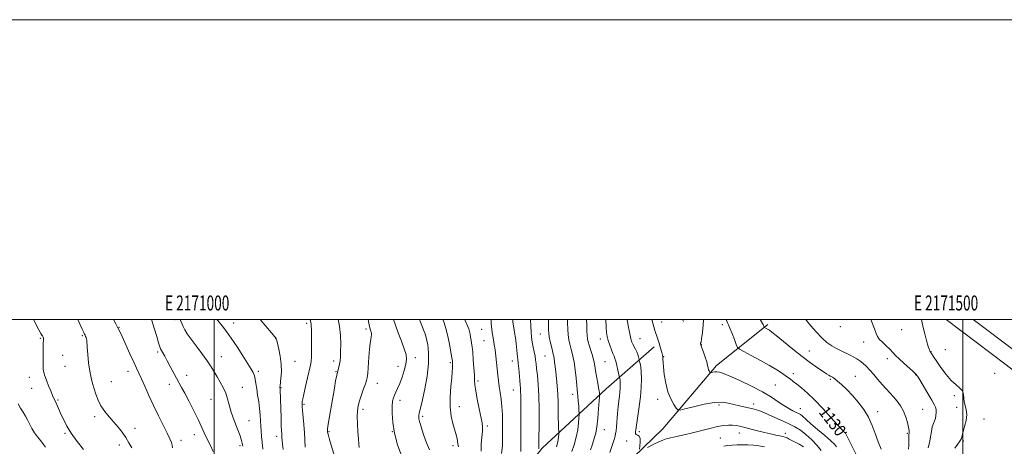
# Model space of a CAD drawing. Extents: x 2169800 to 2172700, y 349800 to 352700.
# Drawn here: x 2170870 to 2171528, y 352415 to 352700 of the extents above; entities that cross this region are included whole.
import ezdxf
from ezdxf.enums import TextEntityAlignment as Align

# ---------------------------------------------------------------- set-up
doc = ezdxf.new("R2010")
doc.units = 0
doc.header["$MEASUREMENT"] = 0
for name, color, linetype, lineweight in [('32000', 7, 'Continuous', 0), ('32001', 7, 'Continuous', 0), ('DTM HARD BREAKLINE', 7, 'Continuous', 0), ('DTM SPOT ELEVATION', 2, 'Continuous', 13), ('INDEX CONTOUR', 41, 'Continuous', 13), ('INDEX CONTOUR LABEL', 244, 'Continuous', 0), ('INTERMEDIATE CONTOUR', 44, 'Continuous', 0)]:
    doc.layers.add(name, color=color, linetype=linetype, lineweight=lineweight)
doc.styles.add('Style-ITALICS', font='ITALICS.shx')
doc.styles.add('Style-WORKING', font='WORKING.shx')

msp = doc.modelspace()

# ---------------------------------------------------------------- linework, layer by layer
at = {"layer": '32000', "flags": 128}
for points in [[(2169800, 349800), (2172700, 349800), (2172700, 352700), (2169800, 352700), (2169800, 349800)], [(2170000, 350000), (2172500, 350000), (2172500, 352500), (2170000, 352500), (2170000, 350000)], [(2171000, 352500), (2171000, 350000)], [(2171500, 350000), (2171500, 352500)]]:
    msp.add_lwpolyline(points, dxfattribs=at)
at = {"layer": 'DTM HARD BREAKLINE'}
for points in [[(2171226.5, 352347.48, 1142.63), (2171253.83, 352382.76, 1137.96), (2171299.68, 352427.1, 1134.95), (2171335.55, 352469.24, 1131.61), (2171369.72, 352496.65, 1127.74)], [(2171313.39, 352498.76, 1132.26), (2171312.865, 352500, 1132.242)], [(2171608.42, 352407.93, 1124.45), (2171580.61, 352428.74, 1122.18), (2171553.45, 352450.89, 1121.18), (2171529.02, 352469.76, 1121.18), (2171488.936, 352500, 1121.306)], [(2171614.89, 352416.58, 1124.45), (2171587.26, 352437.25, 1122.18), (2171560.16, 352459.35, 1121.18), (2171535.57, 352478.34, 1121.18), (2171506.864, 352500, 1121.27)], [(2171189.23, 352078.92, 1148.31), (2171188.84, 352131, 1150.38), (2171188.47, 352181.75, 1152.18), (2171187.28, 352240.49, 1152.91), (2171187.41, 352299.26, 1153.05), (2171183.72, 352349.28, 1152.38), (2171184.61, 352371.33, 1151.71), (2171219.14, 352414.11, 1145.63), (2171261.74, 352453.71, 1139.36), (2171293.89, 352481.75, 1134.48)]]:
    msp.add_polyline3d(points, dxfattribs=at)
at = {"layer": 'DTM SPOT ELEVATION'}
for p in [(2170936.36, 352494.84, 1173.94), (2170973.93, 352499.78, 1170.38), (2171013.06, 352497.56, 1167.33), (2171061.78, 352497.46, 1164.32), (2171298.87, 352498.4, 1133.31), (2171339.51, 352496.54, 1130.36), (2171418.15, 352495.15, 1124.42), (2170912.07, 352489.3, 1176.15), (2171101.46, 352493.6, 1160.3), (2171140.99, 352489.76, 1156.03), (2171178.68, 352493.39, 1150.89), (2171217.94, 352490.39, 1144.84), (2171459.11, 352493.11, 1122.64), (2170883.84, 352487.52, 1178.16), (2171041.16, 352487.12, 1166.03), (2171180.25, 352485.78, 1150.85), (2171258.01, 352486.88, 1138.62), (2171284.5, 352487.23, 1135.15), (2171325.44, 352483.14, 1131.98), (2171433.8, 352485.08, 1124.72), (2170898.89, 352476.16, 1176.96), (2170962.28, 352478.3, 1172.26), (2171004.85, 352475.23, 1169.27), (2171220.97, 352475.59, 1144.91), (2171300.24, 352475.23, 1133.93), (2171397.5, 352479.04, 1127.22), (2171478.81, 352478.44, 1121.96), (2171488.36, 352479.85, 1121.29), (2170900.44, 352468.77, 1176.97), (2171053.98, 352472.04, 1165.17), (2171079.92, 352472.22, 1162.46), (2171122.79, 352468.66, 1158.63), (2171134.48, 352474.59, 1157.47), (2171157.67, 352471.08, 1154.23), (2171199.18, 352472.39, 1148.66), (2171261.08, 352471.87, 1138.93), (2171449.55, 352473.75, 1124.57), (2170942.58, 352465.3, 1174.59), (2170981.73, 352462.65, 1171.39), (2171029.45, 352465.5, 1167.68), (2171081.39, 352465.09, 1162.08), (2171386.89, 352463.84, 1129.56), (2171428.33, 352462.12, 1127.12), (2171468.54, 352463.17, 1124.06), (2171521.33, 352464.09, 1121.33), (2170876.67, 352461.31, 1178.7), (2170931.25, 352458.42, 1175.13), (2170970.12, 352456.64, 1172.54), (2171108.94, 352457.29, 1159.29), (2171176.24, 352458.85, 1151.71), (2171374.84, 352456.29, 1130.98), (2171411.5, 352460.05, 1128.21), (2170878.17, 352454.14, 1178.76), (2171018.74, 352454.73, 1169.19), (2171044.66, 352454.57, 1165.91), (2171199.89, 352453.06, 1148.79), (2171239.36, 352450, 1142.5), (2171494.39, 352449.19, 1122.24), (2170895.72, 352446.18, 1177.84), (2170997.89, 352446.77, 1170.86), (2171059.92, 352443.31, 1163.83), (2171124.15, 352446.13, 1157.54), (2171296.18, 352446.64, 1134.43), (2171337.08, 352443.04, 1134.33), (2171360.24, 352443.67, 1133.53), (2171099.5, 352440.13, 1159.56), (2171163.66, 352441.92, 1153.27), (2171391.61, 352440.56, 1131.23), (2171443.08, 352438.39, 1127.41), (2171473.14, 352440.07, 1125.03), (2171495.91, 352441.49, 1122.5), (2170920.13, 352435.24, 1176.36), (2171023.34, 352432.58, 1169.11), (2171139.18, 352435.35, 1155.69), (2171182.45, 352428.86, 1151.69), (2171514.16, 352433.53, 1121.39), (2170900.39, 352424, 1178.23), (2170947.21, 352427.39, 1175.61), (2170986.67, 352423.07, 1172.6), (2171076.69, 352425.26, 1161.87), (2171118.96, 352425.23, 1158), (2171260.65, 352426.59, 1139.23), (2171283.87, 352425.11, 1135.64), (2171350.68, 352424.35, 1136.68), (2171381.4, 352424.06, 1135.49), (2171422.13, 352424.72, 1129.87), (2171462.98, 352424.05, 1126.16), (2170936.79, 352416.33, 1176.33), (2170977.95, 352419.37, 1173.45), (2171017.31, 352415.77, 1170.26), (2171041.84, 352422.11, 1166.45), (2171159.6, 352415.77, 1154.41), (2171275.41, 352418.82, 1136.75), (2171338.06, 352420.97, 1137.03), (2171500.32, 352419.01, 1121.89)]:
    msp.add_point(p, dxfattribs=at)
at = {"layer": 'INDEX CONTOUR'}
for points in [[(2171019.092, 352415.373, 1170), (2171018.976, 352416.394, 1170), (2171018.829, 352417.486, 1170), (2171018.382, 352419.287, 1170), (2171017.346, 352422.38, 1170), (2171013.428, 352432.707, 1170), (2171011.48, 352438.271, 1170), (2171010.096, 352443.037, 1170), (2171009, 352447.133, 1170), (2171007.76, 352450.906, 1170), (2171006.06, 352454.629, 1170), (2171004.056, 352458.274, 1170), (2171002.022, 352461.737, 1170), (2171000.118, 352465.005, 1170), (2170998.037, 352468.422, 1170), (2170995.356, 352472.422, 1170), (2170991.842, 352477.241, 1170), (2170988.014, 352482.33, 1170), (2170984.582, 352486.945, 1170), (2170982.092, 352490.515, 1170), (2170980.436, 352493.177, 1170), (2170979.347, 352495.245, 1170), (2170978.584, 352496.981, 1170), (2170978.028, 352498.446, 1170), (2170977.585, 352499.651, 1170), (2170977.44, 352500, 1170)], [(2171096.972, 352414.585, 1160), (2171096.718, 352416.86, 1160), (2171096.433, 352420.264, 1160), (2171096.08, 352424.998, 1160), (2171095.755, 352430.323, 1160), (2171095.591, 352435.266, 1160), (2171095.706, 352439.139, 1160), (2171096.178, 352442.39, 1160), (2171097.073, 352445.755, 1160), (2171098.388, 352449.709, 1160), (2171099.842, 352453.73, 1160), (2171101.082, 352457.037, 1160), (2171101.853, 352459.193, 1160), (2171102.275, 352461.126, 1160), (2171102.562, 352464.104, 1160), (2171103.291, 352474.766, 1160), (2171103.743, 352480.169, 1160), (2171104.225, 352484.109, 1160), (2171104.661, 352486.731, 1160), (2171104.968, 352488.48, 1160), (2171105.081, 352489.753, 1160), (2171105.021, 352490.749, 1160), (2171104.832, 352491.618, 1160), (2171104.19, 352493.687, 1160), (2171103.758, 352495.346, 1160), (2171103.268, 352497.614, 1160), (2171102.799, 352500, 1160)], [(2171191.983, 352410.516, 1150), (2171192.496, 352415.673, 1150), (2171192.644, 352418.635, 1150), (2171192.688, 352422.063, 1150), (2171192.679, 352426.218, 1150), (2171192.643, 352431.219, 1150), (2171192.516, 352436.663, 1150), (2171192.204, 352442.009, 1150), (2171191.66, 352446.836, 1150), (2171190.992, 352451.184, 1150), (2171190.345, 352455.207, 1150), (2171189.833, 352459.065, 1150), (2171189.415, 352462.927, 1150), (2171189.015, 352466.968, 1150), (2171188.574, 352471.28, 1150), (2171188.091, 352475.629, 1150), (2171187.583, 352479.708, 1150), (2171187.068, 352483.268, 1150), (2171186.569, 352486.323, 1150), (2171185.728, 352491.234, 1150), (2171185.423, 352493.299, 1150), (2171185.215, 352495.272, 1150), (2171185.102, 352497.254, 1150), (2171184.999, 352500, 1150)], [(2171251.449, 352412.93, 1140), (2171252.46, 352416.184, 1140), (2171253.334, 352418.952, 1140), (2171254.138, 352421.383, 1140), (2171254.884, 352424.203, 1140), (2171255.573, 352428.283, 1140), (2171256.199, 352434.077, 1140), (2171256.724, 352440.379, 1140), (2171257.305, 352448.474, 1140), (2171257.37, 352449.678, 1140), (2171257.356, 352450.216, 1140), (2171257.295, 352450.982, 1140), (2171257.13, 352452.327, 1140), (2171256.779, 352454.466, 1140), (2171256.203, 352457.491, 1140), (2171255.521, 352460.997, 1140), (2171254.895, 352464.458, 1140), (2171254.423, 352467.497, 1140), (2171253.972, 352470.327, 1140), (2171253.344, 352473.31, 1140), (2171252.418, 352476.668, 1140), (2171251.364, 352480.051, 1140), (2171250.426, 352482.968, 1140), (2171249.792, 352485.124, 1140), (2171249.411, 352487.009, 1140), (2171249.176, 352489.308, 1140), (2171248.995, 352492.502, 1140), (2171248.845, 352496.249, 1140), (2171248.717, 352500, 1140)], [(2171430.534, 352406.414, 1130), (2171422.397, 352422.778, 1130), (2171421.673, 352424.116, 1130), (2171421.287, 352424.555, 1130), (2171420.641, 352425.126, 1130), (2171419.183, 352426.585, 1130), (2171416.376, 352429.614, 1130), (2171411.92, 352434.576, 1130), (2171406.498, 352440.557, 1130), (2171401.032, 352446.321, 1130), (2171396.284, 352450.889, 1130), (2171392.368, 352454.289, 1130), (2171389.234, 352456.804, 1130), (2171386.77, 352458.723, 1130), (2171384.615, 352460.361, 1130), (2171382.342, 352462.034, 1130), (2171379.542, 352464.023, 1130), (2171375.875, 352466.439, 1130), (2171371.015, 352469.356, 1130), (2171364.92, 352472.725, 1130), (2171358.685, 352476.027, 1130), (2171353.686, 352478.619, 1130), (2171350.89, 352480.142, 1130), (2171349.609, 352481.354, 1130), (2171348.748, 352483.295, 1130), (2171347.459, 352486.645, 1130), (2171345.9, 352490.65, 1130), (2171344.475, 352494.194, 1130), (2171343.49, 352496.461, 1130), (2171342.842, 352497.829, 1130), (2171342.323, 352498.97, 1130), (2171341.926, 352500, 1130)], [(2170887.414, 352414.848, 1180), (2170886.037, 352416.654, 1180), (2170884.164, 352418.931, 1180), (2170882.018, 352421.595, 1180), (2170879.959, 352424.461, 1180), (2170878.254, 352427.365, 1180), (2170875.425, 352432.961, 1180), (2170873.957, 352435.556, 1180), (2170872.388, 352438.115, 1180), (2170870.737, 352440.784, 1180), (2170869.054, 352443.626, 1180)]]:
    msp.add_polyline3d(points, dxfattribs=at)
at = {"layer": 'INTERMEDIATE CONTOUR'}
for points in [[(2170912.652, 352413.151, 1178), (2170908.458, 352418.603, 1178), (2170904.556, 352424.084, 1178), (2170901.617, 352428.875, 1178), (2170899.515, 352432.957, 1178), (2170897.932, 352436.488, 1178), (2170895.467, 352442.199, 1178), (2170894.537, 352444.255, 1178), (2170893.779, 352445.78, 1178), (2170893.029, 352447.263, 1178), (2170892.088, 352449.305, 1178), (2170890.838, 352452.288, 1178), (2170889.468, 352455.719, 1178), (2170888.243, 352458.883, 1178), (2170887.367, 352461.236, 1178), (2170886.789, 352462.898, 1178), (2170886.398, 352464.158, 1178), (2170886.1, 352465.361, 1178), (2170885.885, 352467.072, 1178), (2170885.762, 352469.912, 1178), (2170885.734, 352474.198, 1178), (2170885.773, 352479.02, 1178), (2170885.847, 352483.16, 1178), (2170885.962, 352486.992, 1178), (2170885.935, 352487.62, 1178), (2170885.815, 352488.117, 1178), (2170885.611, 352488.583, 1178), (2170885.343, 352489.015, 1178), (2170884.975, 352489.52, 1178), (2170884.265, 352490.653, 1178), (2170882.917, 352493.078, 1178), (2170879.264, 352500, 1178)], [(2170945.014, 352414.28, 1176), (2170943.12, 352417.765, 1176), (2170941.015, 352421.273, 1176), (2170938.582, 352424.722, 1176), (2170935.856, 352428.133, 1176), (2170932.911, 352431.552, 1176), (2170929.854, 352435.025, 1176), (2170926.931, 352438.604, 1176), (2170924.418, 352442.343, 1176), (2170922.513, 352446.252, 1176), (2170921.081, 352450.167, 1176), (2170918.817, 352457.329, 1176), (2170917.806, 352460.973, 1176), (2170916.911, 352465.417, 1176), (2170916.164, 352470.967, 1176), (2170915.59, 352476.739, 1176), (2170915.208, 352481.557, 1176), (2170914.909, 352486.151, 1176), (2170914.771, 352487.067, 1176), (2170914.51, 352487.9, 1176), (2170914.169, 352488.712, 1176), (2170913.822, 352489.432, 1176), (2170913.483, 352490.109, 1176), (2170912.919, 352491.279, 1176), (2170911.836, 352493.596, 1176), (2170908.888, 352500, 1176)], [(2170972.241, 352414.347, 1174), (2170971.996, 352416.099, 1174), (2170971.474, 352417.952, 1174), (2170970.447, 352420.416, 1174), (2170968.689, 352424.072, 1174), (2170962.912, 352435.661, 1174), (2170959.588, 352442.523, 1174), (2170956.462, 352449.273, 1174), (2170953.711, 352455.401, 1174), (2170951.47, 352460.425, 1174), (2170949.765, 352464.139, 1174), (2170948.203, 352467.451, 1174), (2170946.286, 352471.548, 1174), (2170943.702, 352477.179, 1174), (2170938.501, 352488.622, 1174), (2170936.936, 352492.029, 1174), (2170935.76, 352494.436, 1174), (2170934.319, 352497.169, 1174), (2170932.788, 352500, 1174)], [(2170999.398, 352411.926, 1172), (2170997.241, 352416.322, 1172), (2170995.145, 352420.525, 1172), (2170993.334, 352424.423, 1172), (2170991.52, 352428.471, 1172), (2170989.288, 352433.273, 1172), (2170986.387, 352439.152, 1172), (2170983.227, 352445.333, 1172), (2170980.382, 352450.762, 1172), (2170978.259, 352454.715, 1172), (2170974.903, 352460.823, 1172), (2170970.738, 352468.583, 1172), (2170968.689, 352472.375, 1172), (2170966.991, 352475.443, 1172), (2170964.792, 352479.348, 1172), (2170964.235, 352480.455, 1172), (2170963.735, 352481.828, 1172), (2170962.954, 352484.364, 1172), (2170961.646, 352488.664, 1172), (2170959.959, 352494.139, 1172), (2170958.109, 352500, 1172)], [(2171032.585, 352413.559, 1168), (2171032.065, 352418.148, 1168), (2171031.657, 352422.034, 1168), (2171031.358, 352425.43, 1168), (2171031.139, 352428.764, 1168), (2171030.961, 352432.389, 1168), (2171030.735, 352436.351, 1168), (2171030.358, 352440.619, 1168), (2171029.77, 352445.114, 1168), (2171029.074, 352449.574, 1168), (2171028.414, 352453.686, 1168), (2171027.892, 352457.202, 1168), (2171027.427, 352460.12, 1168), (2171026.894, 352462.5, 1168), (2171026.13, 352464.531, 1168), (2171024.81, 352466.914, 1168), (2171022.567, 352470.483, 1168), (2171019.214, 352475.733, 1168), (2171015.278, 352481.818, 1168), (2171011.464, 352487.559, 1168), (2171008.276, 352492.085, 1168), (2171005.419, 352495.784, 1168), (2171002.4, 352499.354, 1168), (2171001.826, 352500, 1168)], [(2171046.195, 352413.299, 1166), (2171045.722, 352416.889, 1166), (2171045.454, 352419.39, 1166), (2171045.317, 352421.084, 1166), (2171045.147, 352423.633, 1166), (2171045.028, 352425.63, 1166), (2171044.873, 352429.096, 1166), (2171044.676, 352434.431, 1166), (2171044.063, 352453.257, 1166), (2171044.025, 352453.953, 1166), (2171043.989, 352454.338, 1166), (2171043.957, 352454.562, 1166), (2171043.943, 352454.842, 1166), (2171044.009, 352455.643, 1166), (2171044.61, 352460.756, 1166), (2171044.913, 352465.145, 1166), (2171044.828, 352470.205, 1166), (2171044.166, 352475.448, 1166), (2171043.195, 352480.243, 1166), (2171041.785, 352486.036, 1166), (2171041.577, 352486.938, 1166), (2171041.507, 352487.316, 1166), (2171041.469, 352487.397, 1166), (2171041.173, 352487.711, 1166), (2171040.317, 352488.688, 1166), (2171038.25, 352491.121, 1166), (2171034.613, 352495.438, 1166), (2171030.717, 352500, 1166)], [(2171060.901, 352414.848, 1164), (2171060.287, 352424.465, 1164), (2171059.856, 352429.942, 1164), (2171059.024, 352439.294, 1164), (2171058.808, 352441.92, 1164), (2171058.736, 352443.388, 1164), (2171058.767, 352444.302, 1164), (2171058.894, 352445.281, 1164), (2171059.237, 352447.024, 1164), (2171059.95, 352450.243, 1164), (2171061.102, 352455.292, 1164), (2171062.441, 352461.071, 1164), (2171064.41, 352469.449, 1164), (2171064.824, 352471.996, 1164), (2171064.996, 352475.166, 1164), (2171065.034, 352479.916, 1164), (2171065.002, 352485.393, 1164), (2171064.924, 352493.617, 1164), (2171064.888, 352495.642, 1164), (2171064.804, 352496.949, 1164), (2171064.64, 352498.059, 1164), (2171064.237, 352500, 1164)], [(2171080.896, 352407.317, 1162), (2171077.098, 352419.901, 1162), (2171076.321, 352422.526, 1162), (2171075.897, 352424.07, 1162), (2171075.73, 352424.838, 1162), (2171075.686, 352425.241, 1162), (2171075.681, 352425.757, 1162), (2171075.823, 352427.126, 1162), (2171076.269, 352430.153, 1162), (2171077.113, 352435.316, 1162), (2171080.305, 352454.209, 1162), (2171081.156, 352459.022, 1162), (2171081.932, 352462.86, 1162), (2171082.666, 352465.796, 1162), (2171083.319, 352468.129, 1162), (2171083.834, 352470.214, 1162), (2171084.167, 352472.413, 1162), (2171084.361, 352475.119, 1162), (2171084.473, 352478.73, 1162), (2171084.519, 352483.518, 1162), (2171084.338, 352489.246, 1162), (2171083.724, 352495.551, 1162), (2171082.932, 352500, 1162)], [(2171125.307, 352408.636, 1158), (2171122.533, 352416.422, 1158), (2171120.452, 352424.197, 1158), (2171119.275, 352431.341, 1158), (2171118.834, 352437.462, 1158), (2171118.876, 352442.225, 1158), (2171119.188, 352445.459, 1158), (2171119.715, 352447.649, 1158), (2171120.453, 352449.443, 1158), (2171121.396, 352451.427, 1158), (2171122.55, 352453.938, 1158), (2171123.933, 352457.249, 1158), (2171125.496, 352461.468, 1158), (2171126.981, 352466.034, 1158), (2171128.071, 352470.218, 1158), (2171128.495, 352473.566, 1158), (2171128.161, 352476.698, 1158), (2171127.026, 352480.51, 1158), (2171125.143, 352485.573, 1158), (2171122.966, 352491.165, 1158), (2171121.046, 352496.246, 1158), (2171119.79, 352500, 1158)], [(2171143.837, 352412.957, 1156), (2171141.849, 352417.775, 1156), (2171140.112, 352422.584, 1156), (2171138.718, 352426.764, 1156), (2171137.734, 352429.853, 1156), (2171137.11, 352432.03, 1156), (2171136.764, 352433.627, 1156), (2171136.629, 352434.949, 1156), (2171136.682, 352436.18, 1156), (2171136.912, 352437.467, 1156), (2171138.048, 352441.793, 1156), (2171139.185, 352446.483, 1156), (2171140.755, 352453.64, 1156), (2171142.306, 352462.176, 1156), (2171143.273, 352470.604, 1156), (2171143.267, 352477.672, 1156), (2171142.631, 352483.08, 1156), (2171141.881, 352486.762, 1156), (2171141.185, 352489.825, 1156), (2171141.102, 352490.067, 1156), (2171140.823, 352490.77, 1156), (2171137.75, 352498.267, 1156), (2171137.059, 352500, 1156)], [(2171163.154, 352415.13, 1154), (2171162.815, 352416.969, 1154), (2171162.632, 352418.53, 1154), (2171162.244, 352420.499, 1154), (2171161.568, 352423.089, 1154), (2171159.374, 352430.516, 1154), (2171158.229, 352435.526, 1154), (2171157.545, 352441.504, 1154), (2171157.579, 352448.341, 1154), (2171158.082, 352455.197, 1154), (2171158.677, 352461.046, 1154), (2171159.062, 352465.124, 1154), (2171159.242, 352467.709, 1154), (2171159.295, 352469.338, 1154), (2171159.292, 352470.474, 1154), (2171159.26, 352471.274, 1154), (2171159.218, 352471.817, 1154), (2171159.161, 352472.292, 1154), (2171158.991, 352473.319, 1154), (2171158.592, 352475.623, 1154), (2171157.879, 352479.646, 1154), (2171156.925, 352484.685, 1154), (2171155.836, 352489.749, 1154), (2171154.7, 352494.063, 1154), (2171153.521, 352497.692, 1154), (2171152.636, 352500, 1154)], [(2171178.334, 352412.084, 1152), (2171178.305, 352416.87, 1152), (2171178.74, 352421.499, 1152), (2171179.185, 352425.39, 1152), (2171179.266, 352428.258, 1152), (2171178.913, 352430.997, 1152), (2171176.987, 352440.393, 1152), (2171175.749, 352446.76, 1152), (2171174.745, 352452.415, 1152), (2171174.208, 352456.345, 1152), (2171173.981, 352459.406, 1152), (2171173.813, 352462.918, 1152), (2171173.509, 352467.792, 1152), (2171173.101, 352473.28, 1152), (2171172.678, 352478.224, 1152), (2171172.309, 352481.764, 1152), (2171171.978, 352484.219, 1152), (2171171.649, 352486.215, 1152), (2171171.297, 352488.237, 1152), (2171170.92, 352490.251, 1152), (2171170.527, 352492.091, 1152), (2171170.066, 352493.746, 1152), (2171169.257, 352495.864, 1152), (2171167.761, 352499.245, 1152), (2171167.411, 352500, 1152)], [(2171204.87, 352411.978, 1148), (2171204.815, 352416.422, 1148), (2171204.786, 352421.773, 1148), (2171204.743, 352434.882, 1148), (2171204.741, 352440.974, 1148), (2171204.76, 352449.255, 1148), (2171204.712, 352451.945, 1148), (2171204.582, 352454.18, 1148), (2171204.374, 352456.473, 1148), (2171204.098, 352459.37, 1148), (2171203.429, 352467.285, 1148), (2171203.111, 352470.827, 1148), (2171202.842, 352473.235, 1148), (2171202.598, 352475.078, 1148), (2171202.338, 352477.208, 1148), (2171201.654, 352483.948, 1148), (2171201.214, 352487.805, 1148), (2171200.714, 352491.386, 1148), (2171200.223, 352494.427, 1148), (2171199.578, 352498.119, 1148), (2171199.454, 352498.882, 1148), (2171199.402, 352499.326, 1148), (2171199.346, 352500, 1148)], [(2171216.912, 352413.777, 1146), (2171216.898, 352416.499, 1146), (2171216.917, 352418.912, 1146), (2171217.064, 352431.036, 1146), (2171217.089, 352440.109, 1146), (2171216.921, 352449.124, 1146), (2171216.485, 352456.716, 1146), (2171215.909, 352462.712, 1146), (2171215.371, 352467.234, 1146), (2171214.994, 352470.49, 1146), (2171214.688, 352473.025, 1146), (2171214.306, 352475.471, 1146), (2171213.75, 352478.319, 1146), (2171213.105, 352481.51, 1146), (2171212.502, 352484.848, 1146), (2171212.044, 352488.201, 1146), (2171211.723, 352491.706, 1146), (2171211.507, 352495.565, 1146), (2171211.354, 352500, 1146)], [(2171228.673, 352415.022, 1144), (2171229.345, 352417.381, 1144), (2171229.768, 352419.644, 1144), (2171230.009, 352421.686, 1144), (2171230.131, 352423.219, 1144), (2171230.186, 352424.105, 1144), (2171230.185, 352424.775, 1144), (2171230.011, 352427.677, 1144), (2171229.889, 352430.524, 1144), (2171229.807, 352434.389, 1144), (2171229.789, 352439.23, 1144), (2171229.746, 352444.676, 1144), (2171229.562, 352450.274, 1144), (2171229.163, 352455.623, 1144), (2171228.636, 352460.543, 1144), (2171228.113, 352464.911, 1144), (2171227.693, 352468.616, 1144), (2171227.366, 352471.613, 1144), (2171227.09, 352473.874, 1144), (2171226.816, 352475.481, 1144), (2171226.467, 352476.966, 1144), (2171225.957, 352478.972, 1144), (2171225.244, 352481.919, 1144), (2171224.471, 352485.323, 1144), (2171223.826, 352488.475, 1144), (2171223.45, 352490.919, 1144), (2171223.295, 352493.194, 1144), (2171223.265, 352496.095, 1144), (2171223.265, 352500, 1144)], [(2171238.868, 352411.963, 1142), (2171240.462, 352416.442, 1142), (2171241.866, 352421.393, 1142), (2171242.808, 352426.434, 1142), (2171243.345, 352430.979, 1142), (2171243.617, 352434.395, 1142), (2171243.742, 352436.337, 1142), (2171243.753, 352437.608, 1142), (2171243.657, 352439.295, 1142), (2171243.469, 352442.155, 1142), (2171243.229, 352445.609, 1142), (2171242.984, 352448.744, 1142), (2171242.759, 352450.98, 1142), (2171242.509, 352453.071, 1142), (2171242.17, 352456.104, 1142), (2171241.693, 352460.785, 1142), (2171241.095, 352466.311, 1142), (2171240.41, 352471.499, 1142), (2171239.674, 352475.454, 1142), (2171238.923, 352478.431, 1142), (2171238.191, 352480.97, 1142), (2171237.517, 352483.553, 1142), (2171236.933, 352486.418, 1142), (2171236.473, 352489.741, 1142), (2171236.161, 352493.592, 1142), (2171235.973, 352497.604, 1142), (2171235.909, 352500, 1142)], [(2171264.199, 352411.225, 1138), (2171266.074, 352416.584, 1138), (2171267.143, 352419.939, 1138), (2171267.73, 352422.071, 1138), (2171268.114, 352423.74, 1138), (2171268.414, 352425.625, 1138), (2171268.704, 352428.387, 1138), (2171269.435, 352437.188, 1138), (2171269.861, 352441.81, 1138), (2171270.302, 352445.654, 1138), (2171270.709, 352448.813, 1138), (2171271.029, 352451.565, 1138), (2171271.22, 352454.119, 1138), (2171271.287, 352456.403, 1138), (2171271.245, 352458.281, 1138), (2171271.119, 352459.65, 1138), (2171270.956, 352460.566, 1138), (2171270.717, 352461.481, 1138), (2171270.568, 352462.122, 1138), (2171269.653, 352466.208, 1138), (2171268.923, 352469.346, 1138), (2171268.215, 352472.152, 1138), (2171267.636, 352474.037, 1138), (2171267.069, 352475.485, 1138), (2171266.341, 352477.246, 1138), (2171265.347, 352479.85, 1138), (2171264.246, 352482.948, 1138), (2171263.268, 352485.966, 1138), (2171262.583, 352488.554, 1138), (2171262.142, 352491.245, 1138), (2171261.837, 352494.792, 1138), (2171261.555, 352500, 1138)], [(2171283.992, 352413.405, 1136), (2171284.35, 352415.643, 1136), (2171284.614, 352418.304, 1136), (2171284.484, 352420.63, 1136), (2171283.779, 352422.059, 1136), (2171282.791, 352422.811, 1136), (2171281.928, 352423.302, 1136), (2171281.501, 352423.871, 1136), (2171281.422, 352424.559, 1136), (2171281.503, 352425.33, 1136), (2171281.614, 352426.266, 1136), (2171281.828, 352427.916, 1136), (2171282.278, 352430.943, 1136), (2171283.033, 352435.773, 1136), (2171283.917, 352441.858, 1136), (2171284.69, 352448.412, 1136), (2171285.162, 352454.719, 1136), (2171285.327, 352460.364, 1136), (2171285.225, 352465.002, 1136), (2171284.911, 352468.386, 1136), (2171284.509, 352470.649, 1136), (2171284.157, 352472.018, 1136), (2171283.952, 352472.754, 1136), (2171283.828, 352473.244, 1136), (2171283.406, 352475.067, 1136), (2171282.962, 352476.624, 1136), (2171282.307, 352478.382, 1136), (2171281.436, 352480.165, 1136), (2171279.605, 352483.437, 1136), (2171278.92, 352484.919, 1136), (2171278.294, 352486.977, 1136), (2171277.546, 352490.41, 1136), (2171276.558, 352495.658, 1136), (2171275.804, 352500, 1136)], [(2171405.461, 352412.683, 1134), (2171402.658, 352415.816, 1134), (2171399.083, 352419.62, 1134), (2171395.277, 352423.239, 1134), (2171391.61, 352426.041, 1134), (2171387.785, 352428.3, 1134), (2171383.336, 352430.516, 1134), (2171378.015, 352433.034, 1134), (2171372.456, 352435.586, 1134), (2171367.508, 352437.748, 1134), (2171363.762, 352439.217, 1134), (2171360.781, 352440.17, 1134), (2171357.867, 352440.903, 1134), (2171350.779, 352442.487, 1134), (2171343.401, 352444.231, 1134), (2171339.304, 352444.752, 1134), (2171334.016, 352444.543, 1134), (2171327.204, 352443.389, 1134), (2171320.114, 352441.754, 1134), (2171314.385, 352440.275, 1134), (2171311.169, 352439.506, 1134), (2171309.669, 352439.673, 1134), (2171308.599, 352440.919, 1134), (2171306.968, 352443.358, 1134), (2171304.958, 352446.988, 1134), (2171303.048, 352451.776, 1134), (2171301.618, 352457.526, 1134), (2171300.668, 352463.383, 1134), (2171300.102, 352468.325, 1134), (2171299.821, 352471.593, 1134), (2171299.717, 352473.474, 1134), (2171299.68, 352474.516, 1134), (2171299.601, 352475.263, 1134), (2171299.376, 352476.238, 1134), (2171298.901, 352477.962, 1134), (2171298.115, 352480.755, 1134), (2171297.131, 352484.137, 1134), (2171296.108, 352487.432, 1134), (2171294.336, 352492.54, 1134), (2171293.587, 352495.048, 1134), (2171292.418, 352500, 1134)], [(2171415.594, 352415.041, 1132), (2171414.349, 352416.771, 1132), (2171411.932, 352419.123, 1132), (2171407.844, 352422.615, 1132), (2171402.977, 352426.64, 1132), (2171398.583, 352430.311, 1132), (2171395.606, 352432.94, 1132), (2171392.629, 352435.745, 1132), (2171391.59, 352436.533, 1132), (2171390.389, 352437.225, 1132), (2171388.778, 352438.015, 1132), (2171386.565, 352439.083, 1132), (2171383.787, 352440.554, 1132), (2171380.533, 352442.537, 1132), (2171376.801, 352445.112, 1132), (2171372.208, 352448.219, 1132), (2171366.279, 352451.769, 1132), (2171358.861, 352455.596, 1132), (2171351.11, 352459.236, 1132), (2171344.505, 352462.152, 1132), (2171340.136, 352463.948, 1132), (2171337.533, 352464.806, 1132), (2171335.834, 352465.05, 1132), (2171334.346, 352464.975, 1132), (2171333.051, 352464.749, 1132), (2171331.572, 352464.388, 1132), (2171331.327, 352464.415, 1132), (2171331.152, 352464.619, 1132), (2171330.885, 352465.021, 1132), (2171330.554, 352465.643, 1132), (2171330.233, 352466.504, 1132), (2171329.956, 352467.661, 1132), (2171329.588, 352469.312, 1132), (2171328.957, 352471.694, 1132), (2171327.966, 352474.875, 1132), (2171326.825, 352478.269, 1132), (2171325.819, 352481.123, 1132), (2171324.872, 352483.704, 1132), (2171324.809, 352483.984, 1132), (2171324.914, 352484.154, 1132), (2171325.171, 352484.949, 1132), (2171325.575, 352487.172, 1132), (2171326.101, 352491.263, 1132), (2171326.623, 352496.197, 1132), (2171326.943, 352500, 1132)], [(2171445.462, 352413.397, 1128), (2171443.417, 352418.476, 1128), (2171441.478, 352423.863, 1128), (2171439.426, 352429.351, 1128), (2171436.949, 352434.78, 1128), (2171433.825, 352439.997, 1128), (2171430.213, 352444.892, 1128), (2171426.364, 352449.361, 1128), (2171422.543, 352453.293, 1128), (2171419.09, 352456.533, 1128), (2171416.36, 352458.918, 1128), (2171414.594, 352460.36, 1128), (2171413.581, 352461.097, 1128), (2171412.996, 352461.445, 1128), (2171412.082, 352461.926, 1128), (2171411.474, 352462.269, 1128), (2171410.57, 352462.82, 1128), (2171409.074, 352463.781, 1128), (2171406.659, 352465.38, 1128), (2171403.076, 352467.812, 1128), (2171398.393, 352471.123, 1128), (2171392.759, 352475.322, 1128), (2171386.465, 352480.267, 1128), (2171380.367, 352485.2, 1128), (2171375.464, 352489.206, 1128), (2171372.463, 352491.628, 1128), (2171370.901, 352492.824, 1128), (2171370.02, 352493.403, 1128), (2171369.213, 352493.866, 1128), (2171367.554, 352494.752, 1128), (2171367.405, 352494.89, 1128), (2171367.307, 352495.114, 1128), (2171367.153, 352495.509, 1128), (2171366.93, 352496.031, 1128), (2171366.649, 352496.606, 1128), (2171366.275, 352497.248, 1128), (2171364.57, 352500, 1128)], [(2171463.852, 352413.454, 1126), (2171463.92, 352416.055, 1126), (2171463.994, 352421.461, 1126), (2171464.026, 352422.873, 1126), (2171464.067, 352423.532, 1126), (2171464.127, 352423.963, 1126), (2171464.185, 352424.647, 1126), (2171464.118, 352425.909, 1126), (2171463.775, 352428.03, 1126), (2171463.029, 352431.159, 1126), (2171461.866, 352434.914, 1126), (2171460.295, 352438.78, 1126), (2171458.346, 352442.336, 1126), (2171456.118, 352445.539, 1126), (2171453.727, 352448.435, 1126), (2171451.267, 352451.107, 1126), (2171448.735, 352453.761, 1126), (2171446.103, 352456.638, 1126), (2171443.367, 352459.877, 1126), (2171440.616, 352463.212, 1126), (2171437.963, 352466.282, 1126), (2171435.496, 352468.801, 1126), (2171433.224, 352470.805, 1126), (2171431.134, 352472.411, 1126), (2171429.172, 352473.741, 1126), (2171427.138, 352474.939, 1126), (2171424.791, 352476.159, 1126), (2171418.829, 352479.033, 1126), (2171415.605, 352480.67, 1126), (2171412.46, 352482.473, 1126), (2171409.262, 352484.721, 1126), (2171405.81, 352487.759, 1126), (2171402.041, 352491.716, 1126), (2171398.454, 352495.863, 1126), (2171395.689, 352499.256, 1126), (2171395.118, 352500, 1126)], [(2171476.851, 352414.302, 1124), (2171477.135, 352415.48, 1124), (2171477.521, 352416.785, 1124), (2171477.975, 352418.782, 1124), (2171478.47, 352421.806, 1124), (2171479.023, 352425.289, 1124), (2171479.66, 352428.434, 1124), (2171480.384, 352430.668, 1124), (2171481.099, 352432.311, 1124), (2171481.688, 352433.905, 1124), (2171482.054, 352435.849, 1124), (2171482.19, 352437.948, 1124), (2171482.113, 352439.865, 1124), (2171481.784, 352441.447, 1124), (2171480.947, 352443.292, 1124), (2171479.29, 352446.184, 1124), (2171476.687, 352450.562, 1124), (2171471.231, 352459.647, 1124), (2171469.675, 352462.165, 1124), (2171468.479, 352463.701, 1124), (2171466.778, 352465.318, 1124), (2171460.622, 352470.795, 1124), (2171457.495, 352473.695, 1124), (2171455.173, 352476.042, 1124), (2171453.311, 352478.046, 1124), (2171451.332, 352480.084, 1124), (2171448.856, 352482.412, 1124), (2171446.287, 352484.803, 1124), (2171444.227, 352486.907, 1124), (2171443.054, 352488.593, 1124), (2171442.254, 352490.586, 1124), (2171441.089, 352493.839, 1124), (2171439.053, 352498.897, 1124), (2171438.585, 352500, 1124)], [(2171494.669, 352414.191, 1122), (2171496.539, 352416.557, 1122), (2171498.138, 352418.816, 1122), (2171499.083, 352420.649, 1122), (2171499.646, 352422.493, 1122), (2171500.266, 352424.985, 1122), (2171501.226, 352428.531, 1122), (2171502.19, 352432.634, 1122), (2171502.67, 352436.575, 1122), (2171502.347, 352439.808, 1122), (2171501.585, 352442.505, 1122), (2171500.919, 352445.016, 1122), (2171500.698, 352447.598, 1122), (2171500.52, 352450.121, 1122), (2171499.803, 352452.364, 1122), (2171498.098, 352454.251, 1122), (2171495.522, 352456.303, 1122), (2171492.333, 352459.187, 1122), (2171488.823, 352463.295, 1122), (2171485.424, 352467.906, 1122), (2171482.604, 352472.021, 1122), (2171480.707, 352474.871, 1122), (2171478.634, 352478.045, 1122), (2171478.437, 352478.308, 1122), (2171478.285, 352478.486, 1122), (2171478.077, 352478.818, 1122), (2171477.683, 352479.818, 1122), (2171476.968, 352482.079, 1122), (2171475.875, 352485.907, 1122), (2171474.648, 352490.482, 1122), (2171473.61, 352494.699, 1122), (2171472.937, 352497.817, 1122), (2171472.369, 352500, 1122)], [(2171393.537, 352415.123, 1136), (2171390.66, 352416.73, 1136), (2171387.981, 352418.155, 1136), (2171384.104, 352420.248, 1136), (2171382.695, 352420.943, 1136), (2171381.401, 352421.451, 1136), (2171379.922, 352421.868, 1136), (2171377.921, 352422.308, 1136), (2171375.14, 352422.872, 1136), (2171371.62, 352423.61, 1136), (2171367.481, 352424.56, 1136), (2171362.907, 352425.722, 1136), (2171354.326, 352428.005, 1136), (2171351.194, 352428.77, 1136), (2171348.652, 352429.247, 1136), (2171346.235, 352429.489, 1136), (2171343.515, 352429.525, 1136), (2171340.214, 352429.255, 1136), (2171336.091, 352428.553, 1136), (2171331.017, 352427.359, 1136), (2171319.453, 352424.33, 1136), (2171313.835, 352422.972, 1136), (2171308.846, 352421.847, 1136), (2171304.85, 352420.974, 1136), (2171302.007, 352420.308, 1136), (2171299.658, 352419.566, 1136), (2171296.941, 352418.402, 1136), (2171293.299, 352416.621, 1136), (2171289.397, 352414.621, 1136)], [(2171367.488, 352414.955, 1138), (2171363.779, 352415.621, 1138), (2171360.179, 352416.074, 1138), (2171356.488, 352416.335, 1138), (2171352.8, 352416.425, 1138), (2171349.286, 352416.368, 1138), (2171346.073, 352416.182, 1138), (2171343.144, 352415.858, 1138), (2171340.438, 352415.388, 1138)]]:
    msp.add_polyline3d(points, dxfattribs=at)

# ---------------------------------------------------------------- texts
at = {"layer": '32001', "style": 'Style-WORKING', "width": 0.67}
for s, p in [('E 2171000', (2170988.694, 352506)), ('E 2171500', (2171488.833, 352506))]:
    msp.add_text(s, height=10, dxfattribs=at).set_placement(p, align=Align.CENTER)
at = {"layer": 'INDEX CONTOUR LABEL', "style": 'Style-ITALICS', "width": 0.875}
msp.add_text('1130', height=8, rotation=307.8, dxfattribs=at).set_placement((2171403.381, 352438.057, 1130))

doc.saveas('drawing.dxf')
